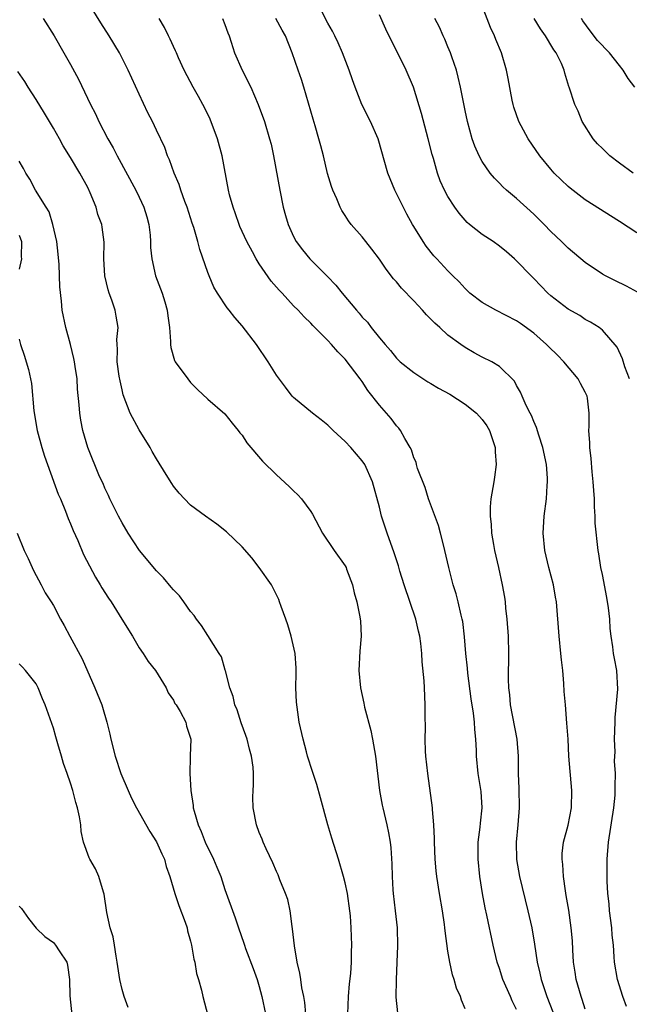
# Model space of a CAD drawing. Units: inches. Extents: x 2643000 to 2646000, y 1473000 to 1476000.
# Drawn here: x 2643071 to 2643142, y 1474020 to 1474135 of the extents above; entities that cross this region are included whole.
import ezdxf

# ---------------------------------------------------------------- set-up
doc = ezdxf.new("R2010")
doc.units = ezdxf.units.IN
doc.header["$MEASUREMENT"] = 0
doc.layers.add('LD26431473_2ft', color=78, linetype='Continuous')

msp = doc.modelspace()

# ---------------------------------------------------------------- linework, layer by layer
at = {"layer": 'LD26431473_2ft'}
for points, elevation in [([(2643123, 1474019.57), (2643122.57, 1474020.57), (2643122.44, 1474021), (2643121.98, 1474021.98), (2643121.71, 1474023), (2643121.51, 1474023.51), (2643121.21, 1474025), (2643121, 1474026.3), (2643120.67, 1474028.67), (2643120.65, 1474029), (2643120.6, 1474029.4), (2643120.36, 1474031), (2643120.02, 1474033), (2643119.71, 1474035), (2643119.64, 1474035.64), (2643119.52, 1474037), (2643119.43, 1474039), (2643119.43, 1474039.43), (2643119.35, 1474041), (2643119.2, 1474042.8), (2643119.19, 1474043), (2643118.63, 1474047), (2643118.43, 1474049), (2643118.39, 1474049.61), (2643118.35, 1474051), (2643118.36, 1474052.36), (2643118.33, 1474053.67), (2643118.33, 1474055), (2643118.25, 1474057), (2643118.21, 1474057.79), (2643118, 1474060), (2643117.96, 1474061), (2643117.84, 1474062.16), (2643117.72, 1474063), (2643117.58, 1474063.58), (2643117.26, 1474065), (2643115.9, 1474069), (2643115.4, 1474070.6), (2643115.22, 1474071.22), (2643114.73, 1474072.73), (2643113.92, 1474075), (2643113.26, 1474077), (2643113, 1474078.05), (2643112.19, 1474081), (2643111.29, 1474083), (2643111, 1474083.45), (2643109.67, 1474085), (2643109, 1474085.71), (2643107.6, 1474087), (2643107, 1474087.59), (2643106.22, 1474088.22), (2643105.2, 1474089), (2643103, 1474090.84), (2643102.85, 1474091), (2643102.04, 1474092.04), (2643101, 1474093.45), (2643100.05, 1474095), (2643098.66, 1474097), (2643097, 1474099.17), (2643096.14, 1474100.14), (2643095.5, 1474101), (2643095.27, 1474101.27), (2643094.12, 1474103), (2643093.71, 1474103.71), (2643093.15, 1474105), (2643093, 1474105.39), (2643092.08, 1474108.08), (2643091.83, 1474109), (2643091.36, 1474110.64), (2643091.17, 1474111.17), (2643090.59, 1474113), (2643090.33, 1474113.67), (2643089.86, 1474115), (2643089.67, 1474115.67), (2643089.06, 1474117), (2643088.54, 1474118.54), (2643088.3, 1474119), (2643087.98, 1474119.98), (2643087, 1474121.99), (2643086.54, 1474123), (2643086.02, 1474124.02), (2643085, 1474126.2), (2643083.72, 1474129), (2643082.69, 1474131), (2643081.5, 1474133), (2643080.52, 1474134.52), (2643079, 1474136.96)], 8906), ([(2643143, 1474110.02), (2643141, 1474111.33), (2643137, 1474113.89), (2643135.24, 1474115.24), (2643135, 1474115.44), (2643133.38, 1474117), (2643133, 1474117.43), (2643131.71, 1474119), (2643130.34, 1474121), (2643129.25, 1474123), (2643128.69, 1474124.69), (2643128.6, 1474125), (2643128.49, 1474125.51), (2643128.03, 1474128.03), (2643127.83, 1474129), (2643127.23, 1474131), (2643126.58, 1474132.58), (2643126.42, 1474133), (2643125.95, 1474133.95), (2643124.78, 1474137)], 8892), ([(2643141.82, 1474019.82), (2643141.37, 1474021), (2643140.75, 1474023), (2643140.42, 1474025), (2643140.39, 1474025.61), (2643140.28, 1474027), (2643140.15, 1474028.15), (2643140.09, 1474029), (2643139.84, 1474031), (2643139.79, 1474031.79), (2643139.65, 1474033), (2643139.57, 1474034.43), (2643139.54, 1474037), (2643139.71, 1474039), (2643140.33, 1474043), (2643140.47, 1474044.47), (2643140.49, 1474045), (2643140.48, 1474045.52), (2643140.51, 1474047), (2643140.43, 1474048.43), (2643140.44, 1474049), (2643140.47, 1474049.53), (2643140.42, 1474051), (2643140.49, 1474053), (2643140.49, 1474053.51), (2643140.81, 1474056.81), (2643140.69, 1474059), (2643140.4, 1474060.4), (2643140.31, 1474061), (2643140.23, 1474061.77), (2643140.03, 1474063), (2643139.92, 1474063.92), (2643139.86, 1474065), (2643139.7, 1474066.3), (2643139.52, 1474067.51), (2643139, 1474070.21), (2643138.83, 1474071), (2643138.59, 1474072.59), (2643138.5, 1474073), (2643138.17, 1474076.17), (2643138.17, 1474077), (2643138.07, 1474078.07), (2643138.08, 1474079), (2643137.99, 1474079.99), (2643137.94, 1474081), (2643137.82, 1474082.18), (2643137.7, 1474083.7), (2643137.53, 1474085), (2643137.53, 1474085.53), (2643137.42, 1474087), (2643137.44, 1474087.44), (2643137.46, 1474089), (2643137.25, 1474090.75), (2643137.21, 1474091), (2643137.15, 1474091.15), (2643137, 1474091.45), (2643136.45, 1474092.45), (2643136.19, 1474093), (2643134.51, 1474095), (2643133.76, 1474095.76), (2643132.74, 1474096.74), (2643132.49, 1474097), (2643131, 1474098.31), (2643129.46, 1474099.46), (2643129, 1474099.77), (2643126.57, 1474101), (2643125, 1474101.92), (2643123.56, 1474103), (2643123, 1474103.53), (2643122.3, 1474104.3), (2643121.57, 1474105), (2643121, 1474105.58), (2643119.71, 1474107), (2643119.36, 1474107.36), (2643118.46, 1474108.46), (2643118.09, 1474109), (2643117, 1474110.76), (2643116.87, 1474111), (2643116.21, 1474112.21), (2643114.81, 1474115), (2643113.98, 1474117), (2643112.85, 1474121), (2643111.98, 1474123), (2643110.95, 1474125), (2643110.17, 1474127), (2643109.86, 1474127.86), (2643109.49, 1474129), (2643108.72, 1474131), (2643108.18, 1474132.18), (2643107.8, 1474133), (2643107.53, 1474133.53), (2643107, 1474134.46), (2643106.13, 1474136.13)], 8898), ([(2643142.14, 1474093), (2643141.61, 1474094.39), (2643141.35, 1474095.35), (2643140.71, 1474096.71), (2643139, 1474098.66), (2643138.62, 1474099), (2643137.62, 1474099.62), (2643137, 1474099.94), (2643136.37, 1474100.37), (2643135, 1474101.12), (2643133, 1474102.68), (2643132.64, 1474103), (2643131.83, 1474103.83), (2643131, 1474104.69), (2643130.68, 1474105), (2643129, 1474106.78), (2643128.76, 1474107), (2643127.82, 1474107.82), (2643127, 1474108.48), (2643126.26, 1474109), (2643125, 1474109.84), (2643123.52, 1474111), (2643123.24, 1474111.24), (2643123, 1474111.5), (2643122.31, 1474112.31), (2643121.79, 1474113), (2643121, 1474114.25), (2643120.59, 1474115), (2643120.1, 1474116.1), (2643119.77, 1474117), (2643119.3, 1474118.7), (2643119.16, 1474119.16), (2643118.7, 1474121), (2643117.92, 1474123.92), (2643116.99, 1474127), (2643116.13, 1474129), (2643113.75, 1474133.75), (2643113, 1474135.42)], 8896), ([(2643073.79, 1474135), (2643075.08, 1474133), (2643076.23, 1474131), (2643077, 1474129.63), (2643077.92, 1474127.92), (2643079.32, 1474125), (2643079.89, 1474123.89), (2643080.3, 1474123), (2643081.35, 1474121), (2643081.95, 1474119.95), (2643082.44, 1474119), (2643084.6, 1474115), (2643085, 1474114.2), (2643085.55, 1474113), (2643085.88, 1474111.88), (2643086.11, 1474111), (2643086.26, 1474109.74), (2643086.32, 1474109), (2643086.33, 1474108.33), (2643086.47, 1474107), (2643086.92, 1474105), (2643087.67, 1474103), (2643087.99, 1474101.99), (2643088.28, 1474101), (2643088.34, 1474100.34), (2643088.53, 1474099), (2643088.66, 1474097.34), (2643088.64, 1474097), (2643088.67, 1474096.67), (2643089.13, 1474095.13), (2643089.2, 1474095), (2643090.66, 1474093), (2643091, 1474092.59), (2643091.78, 1474091.78), (2643093, 1474090.65), (2643095, 1474088.91), (2643095.83, 1474087.83), (2643096.55, 1474087), (2643096.73, 1474086.73), (2643097, 1474086.43), (2643097.56, 1474085.56), (2643099.39, 1474083.39), (2643101, 1474081.82), (2643102.47, 1474080.47), (2643103, 1474079.95), (2643103.49, 1474079.49), (2643103.94, 1474079), (2643105, 1474077.54), (2643105.22, 1474077.22), (2643106.37, 1474075), (2643107.73, 1474073), (2643109, 1474071.21), (2643109.11, 1474071), (2643109.18, 1474070.82), (2643109.85, 1474069), (2643110.05, 1474068.05), (2643110.38, 1474067), (2643110.72, 1474065.28), (2643110.77, 1474065), (2643110.79, 1474064.79), (2643110.87, 1474063), (2643110.73, 1474061.27), (2643110.62, 1474059), (2643110.79, 1474057), (2643111.19, 1474055.19), (2643111.27, 1474054.73), (2643112, 1474052), (2643112.2, 1474051), (2643112.55, 1474049), (2643113.03, 1474045), (2643113.32, 1474043.32), (2643113.39, 1474043), (2643113.87, 1474041), (2643114.08, 1474040.08), (2643114.26, 1474039), (2643114.35, 1474038.35), (2643114.46, 1474036.46), (2643114.48, 1474035), (2643114.57, 1474033.43), (2643114.6, 1474033), (2643114.85, 1474031), (2643115.06, 1474029), (2643115.11, 1474026.89), (2643115.05, 1474025), (2643114.95, 1474022.95), (2643114.92, 1474020.92), (2643115.1, 1474019.1)], 8908), ([(2643129, 1474019.48), (2643128.49, 1474020.49), (2643128.28, 1474021), (2643127.41, 1474023), (2643127, 1474024.27), (2643126.74, 1474025), (2643126.25, 1474027), (2643125.52, 1474030.48), (2643125.33, 1474031.33), (2643125.01, 1474033), (2643124.71, 1474035), (2643124.52, 1474037), (2643124.51, 1474037.49), (2643124.53, 1474039), (2643124.76, 1474040.76), (2643124.79, 1474041.21), (2643125, 1474043), (2643124.88, 1474044.88), (2643124.53, 1474047), (2643124.32, 1474049), (2643124.31, 1474049.69), (2643124.24, 1474051), (2643124.11, 1474052.11), (2643124.08, 1474053), (2643123.98, 1474054.02), (2643123.7, 1474055.7), (2643123.3, 1474058.7), (2643123.26, 1474059.26), (2643123.08, 1474061), (2643122.93, 1474062.93), (2643122.72, 1474064.72), (2643122.66, 1474065), (2643122.53, 1474065.47), (2643122.2, 1474067), (2643121.95, 1474067.95), (2643121.6, 1474069), (2643121.08, 1474071), (2643120.64, 1474073), (2643120.51, 1474073.49), (2643120.14, 1474075), (2643119.89, 1474075.89), (2643118.73, 1474079), (2643118.32, 1474080.32), (2643117.46, 1474082.54), (2643117.33, 1474083), (2643117.28, 1474083.28), (2643117, 1474083.8), (2643116.73, 1474084.73), (2643116.59, 1474085), (2643115.96, 1474086.04), (2643115.47, 1474087), (2643115.27, 1474087.27), (2643115, 1474087.51), (2643114.37, 1474088.37), (2643113.84, 1474089), (2643113, 1474089.93), (2643111.66, 1474091.66), (2643111, 1474092.68), (2643110.86, 1474092.86), (2643110.77, 1474093), (2643109, 1474095.3), (2643108.14, 1474096.14), (2643107.42, 1474097), (2643107, 1474097.47), (2643105.48, 1474099), (2643105.23, 1474099.23), (2643105, 1474099.5), (2643104.23, 1474100.23), (2643103.53, 1474101), (2643103, 1474101.53), (2643101.66, 1474103), (2643101.33, 1474103.33), (2643100.4, 1474104.4), (2643099, 1474106.41), (2643098.62, 1474107), (2643098.2, 1474107.8), (2643097.54, 1474109), (2643096.75, 1474110.75), (2643096.64, 1474111), (2643096.24, 1474112.24), (2643095.94, 1474113), (2643095.54, 1474114.46), (2643095.42, 1474115), (2643094.66, 1474119), (2643094.14, 1474121), (2643093.29, 1474123.29), (2643092.63, 1474124.63), (2643092.41, 1474125), (2643091.93, 1474125.93), (2643091.3, 1474127), (2643090.25, 1474129), (2643089.59, 1474130.41), (2643089.33, 1474131), (2643089.24, 1474131.24), (2643089, 1474131.74), (2643088.62, 1474132.62), (2643088.41, 1474133), (2643087.95, 1474133.95), (2643087.31, 1474135)], 8904), ([(2643094.73, 1474135), (2643095, 1474134.3), (2643095.33, 1474133.33), (2643095.47, 1474133), (2643095.73, 1474132.27), (2643096.11, 1474131), (2643097.01, 1474129), (2643098, 1474127), (2643098.88, 1474125), (2643099.61, 1474123), (2643100.21, 1474121), (2643100.37, 1474120.37), (2643100.67, 1474119), (2643101.4, 1474115), (2643101.8, 1474113), (2643102.05, 1474112.05), (2643102.35, 1474111), (2643103, 1474109.59), (2643103.3, 1474109), (2643104.03, 1474108.03), (2643104.9, 1474107), (2643106.95, 1474104.95), (2643107.93, 1474103.93), (2643108.66, 1474103), (2643110.33, 1474101), (2643110.65, 1474100.65), (2643111, 1474100.2), (2643111.6, 1474099.6), (2643112.05, 1474099), (2643113, 1474097.8), (2643113.67, 1474097), (2643114.3, 1474096.3), (2643115, 1474095.42), (2643115.21, 1474095.21), (2643115.44, 1474095), (2643117, 1474093.75), (2643118.65, 1474092.65), (2643119, 1474092.47), (2643119.9, 1474091.9), (2643121.2, 1474091.2), (2643123, 1474090.07), (2643124.33, 1474089), (2643125, 1474088.26), (2643125.53, 1474087.53), (2643125.83, 1474087), (2643126.5, 1474085), (2643126.48, 1474084.48), (2643126.61, 1474083), (2643126.44, 1474081.56), (2643126.33, 1474081), (2643126, 1474079), (2643125.92, 1474078.08), (2643125.9, 1474077), (2643126.02, 1474076.02), (2643126.07, 1474075), (2643126.29, 1474073.71), (2643126.44, 1474073), (2643126.9, 1474071), (2643127.33, 1474069), (2643127.57, 1474067.57), (2643127.65, 1474067), (2643127.72, 1474066.28), (2643127.87, 1474065), (2643128.01, 1474063), (2643128.06, 1474061), (2643128.02, 1474057.98), (2643128.05, 1474057), (2643128.16, 1474056.16), (2643128.25, 1474055), (2643129.01, 1474051), (2643129.18, 1474049), (2643129.19, 1474047), (2643129.26, 1474045.26), (2643129.3, 1474043), (2643129.15, 1474041), (2643128.94, 1474039), (2643128.97, 1474036.97), (2643129.34, 1474035), (2643130.32, 1474031), (2643130.76, 1474029), (2643131.09, 1474027.09), (2643131.4, 1474025), (2643131.71, 1474023.71), (2643131.85, 1474023), (2643132.28, 1474021.72), (2643132.54, 1474021), (2643133.23, 1474019.23)], 8902), ([(2643137, 1474019.52), (2643136.65, 1474020.65), (2643136.51, 1474021), (2643135.96, 1474023), (2643135.84, 1474023.84), (2643135.65, 1474025), (2643135.55, 1474026.45), (2643135.5, 1474027.5), (2643135.37, 1474029), (2643135.07, 1474031.07), (2643134.79, 1474032.79), (2643134.68, 1474033.32), (2643134.46, 1474035), (2643134.39, 1474036.39), (2643134.3, 1474037), (2643134.32, 1474037.68), (2643134.47, 1474039), (2643135, 1474040.96), (2643135.41, 1474043), (2643135.45, 1474045), (2643135.1, 1474049), (2643135, 1474050.99), (2643134.87, 1474052.87), (2643134.68, 1474055), (2643134.56, 1474056.56), (2643134.52, 1474057.48), (2643134.38, 1474059), (2643134.23, 1474060.23), (2643134.16, 1474061), (2643133.95, 1474063), (2643133.64, 1474067), (2643133.54, 1474067.54), (2643133.3, 1474069), (2643132.76, 1474071), (2643132.27, 1474073), (2643132.09, 1474075), (2643132.23, 1474077), (2643132.49, 1474079), (2643132.56, 1474080.56), (2643132.6, 1474081), (2643132.59, 1474081.41), (2643132.47, 1474083), (2643132.07, 1474085), (2643131.58, 1474086.42), (2643131.33, 1474087.33), (2643131, 1474088.02), (2643130.73, 1474088.73), (2643130.57, 1474089), (2643130.12, 1474089.88), (2643129.65, 1474091), (2643129.45, 1474091.45), (2643129, 1474092.24), (2643128.74, 1474092.74), (2643127, 1474094.43), (2643126.11, 1474095), (2643125, 1474095.55), (2643124.05, 1474096.05), (2643123, 1474096.65), (2643122.51, 1474097), (2643121, 1474098.11), (2643120.06, 1474099), (2643119.48, 1474099.48), (2643119, 1474099.98), (2643118.48, 1474100.48), (2643118.04, 1474101), (2643117, 1474102.08), (2643115.59, 1474103.59), (2643115, 1474104.31), (2643114.66, 1474104.66), (2643113.78, 1474105.78), (2643113, 1474106.94), (2643112.13, 1474108.13), (2643111.41, 1474109), (2643111, 1474109.56), (2643109.73, 1474111), (2643109.41, 1474111.41), (2643109, 1474112.03), (2643108.64, 1474112.64), (2643108.44, 1474113), (2643108.03, 1474113.97), (2643107.57, 1474115), (2643107.42, 1474115.42), (2643106.96, 1474116.96), (2643106.48, 1474119), (2643106.17, 1474120.17), (2643105.96, 1474121), (2643105.52, 1474122.48), (2643105.27, 1474123.27), (2643104.19, 1474127), (2643103.91, 1474127.91), (2643103.52, 1474129), (2643102.84, 1474131), (2643102.04, 1474133), (2643101.66, 1474133.66), (2643100.94, 1474135)], 8900), ([(2643143.11, 1474103.11), (2643141.82, 1474103.82), (2643140.46, 1474104.46), (2643139.37, 1474105), (2643139, 1474105.21), (2643137, 1474106.57), (2643135, 1474108.24), (2643134.24, 1474109), (2643133, 1474110.19), (2643132.22, 1474111), (2643131, 1474112.22), (2643129, 1474114.02), (2643127.83, 1474115), (2643127.4, 1474115.4), (2643127, 1474115.82), (2643126.41, 1474116.41), (2643125.93, 1474117), (2643125, 1474118.34), (2643124.64, 1474119), (2643124.13, 1474120.13), (2643123.82, 1474121), (2643123.27, 1474123), (2643123, 1474124.28), (2643122.46, 1474127), (2643122.19, 1474128.19), (2643121.98, 1474129), (2643121.44, 1474130.56), (2643121.3, 1474131), (2643121, 1474131.72), (2643120.62, 1474132.62), (2643120.42, 1474133), (2643119.99, 1474133.99), (2643119.45, 1474135)], 8894), ([(2643142.6, 1474117), (2643141, 1474118.15), (2643139.88, 1474119), (2643139, 1474119.85), (2643138.42, 1474120.42), (2643137.91, 1474121), (2643136.66, 1474123), (2643136.19, 1474124.19), (2643135.78, 1474125), (2643135.14, 1474127), (2643135.09, 1474127.09), (2643134.63, 1474128.63), (2643134.56, 1474129), (2643134.22, 1474129.78), (2643133.61, 1474131), (2643133.34, 1474131.34), (2643133, 1474131.94), (2643132.59, 1474132.59), (2643132.36, 1474133), (2643131.8, 1474133.8), (2643131.03, 1474135)], 8890), ([(2643142.78, 1474127), (2643142, 1474128), (2643141.44, 1474129), (2643141, 1474129.52), (2643139.83, 1474131), (2643138.43, 1474132.43), (2643137.56, 1474133.56), (2643136.73, 1474134.73), (2643136.57, 1474135)], 8888), ([(2643109.32, 1474019), (2643109.39, 1474021), (2643109.53, 1474022.47), (2643109.68, 1474023.68), (2643109.75, 1474025), (2643109.75, 1474026.25), (2643109.78, 1474027), (2643109.71, 1474029), (2643109.62, 1474030.39), (2643109.55, 1474031), (2643109.27, 1474033), (2643109, 1474034.26), (2643108.82, 1474035), (2643108.24, 1474037), (2643107.45, 1474039.45), (2643106.98, 1474041), (2643106.15, 1474044.15), (2643105.72, 1474045.72), (2643105.28, 1474047), (2643105.22, 1474047.22), (2643104.64, 1474049), (2643104.49, 1474049.51), (2643104.1, 1474051), (2643103.66, 1474053), (2643103.33, 1474055.33), (2643103.28, 1474057), (2643103.31, 1474058.69), (2643103.29, 1474059.29), (2643103.18, 1474061), (2643102.73, 1474063), (2643102.34, 1474064.34), (2643102.08, 1474065), (2643101.55, 1474066.45), (2643101.37, 1474067), (2643101.27, 1474067.27), (2643100.62, 1474068.62), (2643100.41, 1474069), (2643099, 1474071.01), (2643098.12, 1474072.12), (2643097, 1474073.43), (2643095.18, 1474075.18), (2643094.06, 1474076.06), (2643092.72, 1474077), (2643091, 1474078.27), (2643090.27, 1474079), (2643089.66, 1474079.66), (2643089, 1474080.48), (2643088.79, 1474080.79), (2643088.15, 1474081.85), (2643087, 1474083.68), (2643086.52, 1474084.53), (2643086.28, 1474085), (2643085, 1474087.05), (2643083.93, 1474089), (2643083.14, 1474091.14), (2643083, 1474091.71), (2643082.77, 1474092.77), (2643082.68, 1474093.32), (2643082.44, 1474095), (2643082.47, 1474096.47), (2643082.42, 1474097), (2643082.4, 1474097.6), (2643082.53, 1474099), (2643082.33, 1474100.33), (2643082.2, 1474101), (2643081.81, 1474102.19), (2643081.5, 1474103), (2643081.38, 1474103.38), (2643081.01, 1474105), (2643080.89, 1474107), (2643080.93, 1474108.93), (2643080.68, 1474110.68), (2643080.65, 1474111), (2643080.17, 1474112.17), (2643079.99, 1474113), (2643079.3, 1474114.7), (2643079, 1474115.31), (2643078.08, 1474117), (2643077, 1474118.79), (2643076.15, 1474120.15), (2643075.69, 1474121), (2643075, 1474122.23), (2643073.97, 1474123.97), (2643073, 1474125.55), (2643072.06, 1474127), (2643071.66, 1474127.66), (2643070.84, 1474128.84)], 8910), ([(2643104.41, 1474019), (2643104.3, 1474020.3), (2643104.18, 1474021), (2643103.97, 1474022.03), (2643103.86, 1474023), (2643103.74, 1474023.74), (2643103.43, 1474025), (2643103.1, 1474026.9), (2643102.89, 1474028.89), (2643102.84, 1474029.16), (2643102.6, 1474031), (2643102.31, 1474032.31), (2643102.07, 1474033), (2643101.41, 1474034.59), (2643101.19, 1474035.19), (2643101, 1474035.59), (2643100.58, 1474036.58), (2643099.8, 1474038.2), (2643099.46, 1474039), (2643099.34, 1474039.34), (2643099, 1474040.12), (2643098.67, 1474041), (2643098.28, 1474043), (2643098.25, 1474044.25), (2643098.28, 1474045), (2643098.34, 1474045.66), (2643098.32, 1474047), (2643098.28, 1474047.72), (2643098.09, 1474049), (2643097.85, 1474049.85), (2643097.57, 1474051), (2643097.44, 1474051.44), (2643096.89, 1474052.89), (2643096.41, 1474054.41), (2643096.15, 1474055), (2643095.97, 1474055.97), (2643095.56, 1474057), (2643095.05, 1474058.95), (2643095.04, 1474059.04), (2643094.58, 1474060.58), (2643094.33, 1474061), (2643093, 1474063.07), (2643092.27, 1474064.27), (2643091.7, 1474065), (2643091.42, 1474065.42), (2643091, 1474065.9), (2643090.21, 1474067), (2643089.69, 1474067.69), (2643089, 1474068.39), (2643088.73, 1474068.73), (2643087.82, 1474069.82), (2643087, 1474070.64), (2643085.04, 1474073), (2643083.72, 1474075), (2643083, 1474076.21), (2643082.59, 1474077), (2643081.59, 1474079), (2643081.42, 1474079.42), (2643081, 1474080.26), (2643080.79, 1474080.79), (2643080.39, 1474081.61), (2643079, 1474085), (2643078.44, 1474087), (2643078.18, 1474088.18), (2643078.07, 1474089), (2643078.02, 1474089.98), (2643077.81, 1474091.81), (2643077.76, 1474093), (2643077.55, 1474094.45), (2643077.46, 1474095), (2643077.39, 1474095.39), (2643076.98, 1474097), (2643076.44, 1474099), (2643076.02, 1474101), (2643075.93, 1474102.07), (2643075.73, 1474103.73), (2643075.67, 1474106.33), (2643075.55, 1474107.55), (2643075.39, 1474109), (2643074.94, 1474111), (2643074.49, 1474112.49), (2643074.16, 1474113), (2643072.91, 1474115), (2643072.27, 1474116.27), (2643071.78, 1474117), (2643071.52, 1474117.52), (2643071, 1474118.37)], 8912), ([(2643071, 1474109.74), (2643071.26, 1474109), (2643071.23, 1474107.23), (2643071.26, 1474107), (2643071, 1474105.78)], 8914), ([(2643071, 1474097.64), (2643071.18, 1474097), (2643071.63, 1474095.63), (2643071.81, 1474095), (2643072.1, 1474094.1), (2643072.31, 1474093), (2643072.45, 1474092.45), (2643072.73, 1474089.28), (2643073.1, 1474087), (2643073.65, 1474085), (2643073.98, 1474083.98), (2643074.32, 1474083), (2643075.57, 1474079.57), (2643075.83, 1474079), (2643076.41, 1474077.59), (2643076.73, 1474076.73), (2643077, 1474076.12), (2643077.32, 1474075.32), (2643077.84, 1474074.16), (2643078.52, 1474072.52), (2643079.19, 1474071.19), (2643079.89, 1474069.89), (2643080.44, 1474069), (2643080.65, 1474068.65), (2643081.43, 1474067.43), (2643081.72, 1474067), (2643082.99, 1474065), (2643084.22, 1474063), (2643085, 1474061.65), (2643085.45, 1474061), (2643086.05, 1474060.05), (2643086.89, 1474059), (2643088.13, 1474057), (2643088.39, 1474056.39), (2643089, 1474055.54), (2643089.17, 1474055.17), (2643089.3, 1474055), (2643089.79, 1474054.21), (2643090.42, 1474053), (2643090.53, 1474052.53), (2643091, 1474051.13), (2643091.03, 1474051), (2643090.94, 1474049.06), (2643090.95, 1474048.95), (2643090.89, 1474047), (2643091.02, 1474045), (2643091.28, 1474043.28), (2643091.29, 1474043), (2643091.39, 1474042.61), (2643091.86, 1474041), (2643092.23, 1474040.23), (2643092.71, 1474039), (2643093.67, 1474037), (2643094.07, 1474036.07), (2643094.5, 1474035), (2643095, 1474033.48), (2643096.17, 1474030.17), (2643096.56, 1474029), (2643097.2, 1474027.2), (2643097.26, 1474027), (2643097.39, 1474026.61), (2643098.28, 1474024.28), (2643098.74, 1474023), (2643099, 1474022.15), (2643099.31, 1474021), (2643099.73, 1474019)], 8914), ([(2643070.78, 1474075), (2643071.58, 1474073), (2643072.06, 1474072.06), (2643072.53, 1474071), (2643072.66, 1474070.66), (2643073.57, 1474069), (2643074.05, 1474068.05), (2643074.74, 1474067), (2643075, 1474066.57), (2643075.84, 1474065), (2643076.26, 1474064.26), (2643076.93, 1474063), (2643078.36, 1474060.36), (2643079.84, 1474057), (2643080.65, 1474055), (2643080.73, 1474054.73), (2643081.23, 1474053), (2643081.57, 1474051.57), (2643081.68, 1474051), (2643082.2, 1474049), (2643082.86, 1474047), (2643083.71, 1474045), (2643084.12, 1474044.12), (2643084.69, 1474043), (2643086.25, 1474040.25), (2643087.03, 1474039.03), (2643087.64, 1474037.64), (2643087.95, 1474037), (2643088.15, 1474036.15), (2643088.57, 1474035), (2643089.14, 1474033), (2643089.61, 1474031.61), (2643090.35, 1474029.65), (2643090.58, 1474029), (2643090.64, 1474028.64), (2643091, 1474027.44), (2643091.11, 1474027), (2643091.36, 1474025.36), (2643091.48, 1474025), (2643091.67, 1474023.67), (2643091.9, 1474023), (2643092.25, 1474021.75), (2643092.41, 1474021), (2643093, 1474018.77)], 8916), ([(2643083.72, 1474019.72), (2643083.25, 1474021), (2643083, 1474021.83), (2643082.73, 1474023), (2643082.45, 1474025), (2643082.3, 1474025.7), (2643082.13, 1474027), (2643081.96, 1474027.97), (2643081.6, 1474029), (2643081.22, 1474030.78), (2643080.93, 1474032.93), (2643080.85, 1474033.15), (2643080.3, 1474035), (2643079.9, 1474035.9), (2643079.25, 1474037), (2643079.16, 1474037.16), (2643078.52, 1474039), (2643078.24, 1474040.24), (2643078.19, 1474041), (2643078.05, 1474041.95), (2643077.81, 1474043), (2643077.61, 1474043.61), (2643077.27, 1474045), (2643077, 1474045.87), (2643076.59, 1474047), (2643076.16, 1474048.16), (2643075.94, 1474049), (2643075.53, 1474050.47), (2643075.27, 1474051.27), (2643075, 1474052.29), (2643074.81, 1474052.81), (2643074.63, 1474053.37), (2643074.04, 1474055), (2643073.72, 1474055.72), (2643073.23, 1474057), (2643073, 1474057.45), (2643071.76, 1474059), (2643071.38, 1474059.38), (2643071, 1474059.79)], 8918), ([(2643071, 1474031.55), (2643071.27, 1474031.27), (2643072.09, 1474030.09), (2643072.98, 1474028.98), (2643074.01, 1474028.01), (2643075, 1474027.29), (2643075.25, 1474027), (2643075.67, 1474026.33), (2643076.56, 1474025), (2643076.66, 1474024.66), (2643076.88, 1474023), (2643076.92, 1474021.08), (2643077.14, 1474018.86)], 8920)]:
    msp.add_lwpolyline(points, dxfattribs=dict(at, elevation=elevation))

doc.saveas('drawing.dxf')
